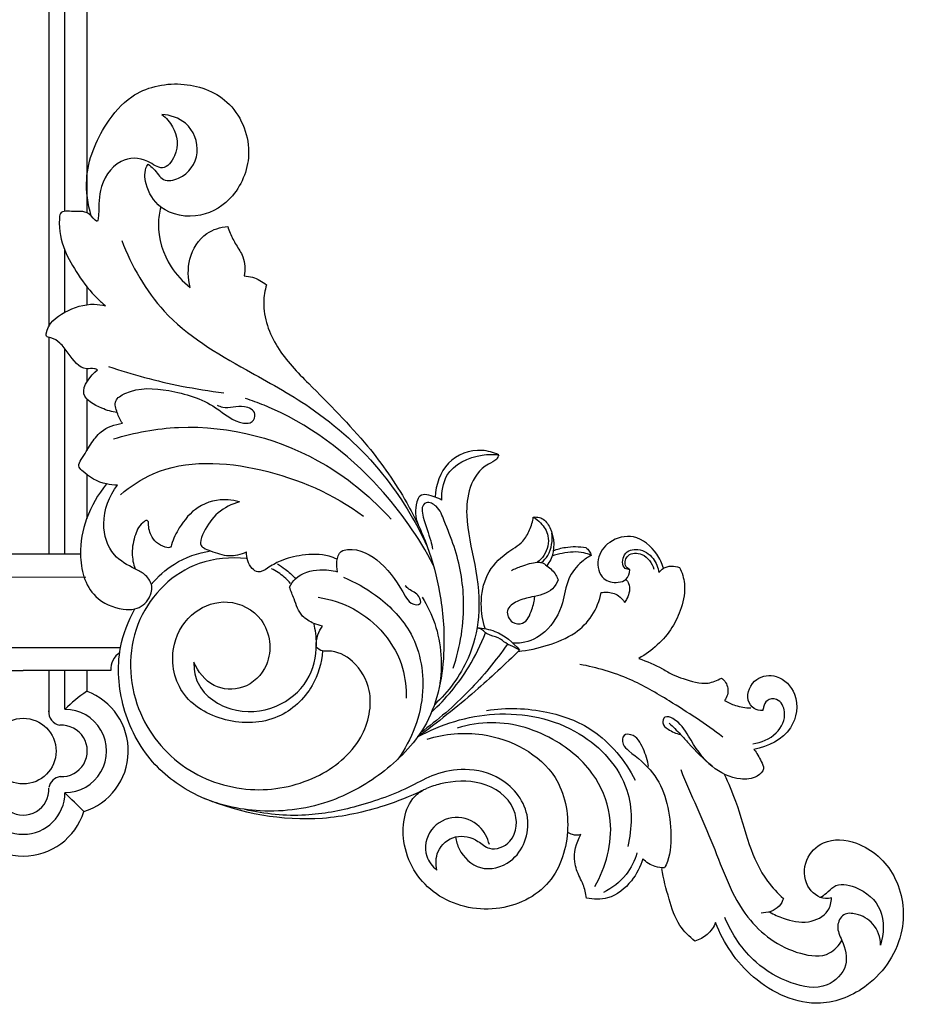
# Model space of a CAD drawing. Units: millimetres. Extents: x 1671 to 3319, y 1247 to 2547.
# Drawn here: x 3080 to 3198, y 2054 to 2185 of the extents above; entities that cross this region are included whole.
import ezdxf

# ---------------------------------------------------------------- set-up
doc = ezdxf.new("R2010")
doc.units = ezdxf.units.MM
doc.styles.get("Standard").update_dxf_attribs({"font": 'arial.ttf'})
doc.dimstyles.new('ISO-25', dxfattribs={"dimtxt": 20, "dimasz": 20, "dimexe": 1.25, "dimexo": 0.625, "dimtad": 1, "dimdec": 0, "dimtxsty": 'Standard', "dimcen": 2.5, "dimadec": 0, "dimazin": 0, "dimtfac": 1, "dimtdec": 0, "dimtmove": 0, "dimatfit": 3, "dimfxl": 1, "dimarcsym": 0})

# ---------------------------------------------------------------- blocks, each defined once
blk = doc.blocks.new('*D9')
at = {"color": 0, "lineweight": -2, "transparency": 16777216}
for p, q in [((2839.21, 2055.18), (2839.21, 2323.28)), ((3319.38, 2055.18), (3319.38, 2323.28)), ((2859.21, 2322.03), (3299.38, 2322.03))]:
    blk.add_line(p, q, dxfattribs=at)
at = {"color": 0, "transparency": 16777216}
for points in [[(2859.21, 2325.36), (2859.21, 2318.7), (2839.21, 2322.03)], [(3299.38, 2325.36), (3299.38, 2318.7), (3319.38, 2322.03)]]:
    blk.add_solid(points, dxfattribs=at)
at = {"layer": 'Defpoints', "color": 0, "transparency": 16777216}
for p in [(3319.38, 2322.03), (2839.21, 2054.56), (3319.38, 2054.56)]:
    blk.add_point(p, dxfattribs=at)
at = {"color": 0, "transparency": 16777216, "insert": (3079.3, 2332.87), "char_height": 20, "attachment_point": 5}
blk.add_mtext('480', dxfattribs=at)
blk = doc.blocks.new('IKN-002_220-233')
for p, q in [((3.38, 136.32), (3.38, 70.25)), ((5.52, 85.52), (5.52, 134.18)), ((8.42, 131.28), (8.42, 85.35)), ((5.52, 72.13), (5.52, 80.37)), ((8.42, 75.57), (8.42, 73.14)), ((3.38, 68.79), (3.38, 40.04)), ((5.52, 40.04), (5.52, 67.31)), ((8.42, 64.65), (8.42, 62.86)), ((8.42, 60.66), (8.42, 53.76)), ((8.42, 50.62), (8.42, 44.74)), ((7.63, 40.04), (-7.6, 40.04)), ((-8.05, 37.03), (8.31, 37.01)), ((12.87, 27.64), (-12.9, 27.65)), ((-11.6, 24.61), (0, 24.61)), ((11.6, 24.61), (0, 24.61)), ((3.38, 24.61), (3.38, 19.04)), ((5.52, 19.47), (5.52, 24.61)), ((8.42, 24.61), (8.42, 21.85))]:
    blk.add_line(p, q)
blk.add_circle((0, 13.93), 4.36)
for centre, radius, start, end in [((14.54, 24.66), 2.94, 126.2386, 181.0573), ((20.7, 4), 21.67, 124.5328, 134.459), ((5.52, 13.95), 8.42, 287.3634, 69.8837), ((5.22, 19.16), 1.85, 176.9237, 258.2869), ((5.53, 13.94), 5.52, 269.9673, 90.0327), ((5.09, 13.95), 3.41, 266.9633, 93.975), ((5.17, 8.77), 1.79, 98.4509, 170.0857), ((0, 8.42), 5.53, 180.0137, 359.9026), ((0, 8.85), 3.41, 176.2687, 2.9805), ((-73.36, -72.98), 113.34, 44.1038, 45.8988), ((0, 8.42), 8.42, 197.3523, 342.6477)]:
    blk.add_arc(centre, radius, start, end)
for points, knots in [([(9.03, 84.91), (8.56, 86.48), (7.93, 90.8), (10.27, 96.48), (14.53, 101.58), (20.89, 103.07), (27.82, 100.66), (30.82, 93.74), (28.49, 87.53), (23.59, 84.33), (18.27, 85.23), (16.2, 88.65), (16.03, 90.94), (16.5, 91.69), (16.56, 91.78)], [0, 0, 0, 0, 10.728017, 27.677947, 38.441993, 53.065622, 67.332334, 83.009237, 96.564935, 107.344648, 119.054849, 127.023181, 132.083812, 132.767628, 132.767628, 132.767628, 132.767628]), ([(18.39, 98.38), (18.97, 97.93), (20.33, 96.38), (20.77, 93.4), (18.54, 90.66), (16.15, 92.74), (12.28, 92.65), (9.8, 88.48), (10.11, 85.91), (9.85, 83.87), (8.55, 85.78), (7.12, 85.33), (4.86, 85.72), (4.7, 83.2), (5.24, 80.49), (7.31, 76.97), (9.18, 74.53), (10.56, 73.3), (10.93, 73)], [0, 0, 0, 0, 4.764132, 13.131595, 18.057705, 22.637929, 30.394838, 40.744645, 48.87282, 49.580222, 51.930739, 57.228777, 61.079043, 62.662424, 71.841992, 79.823662, 88.802762, 91.916975, 91.916975, 91.916975, 91.916975]), ([(16.56, 91.78), (16.81, 91.58), (17.58, 91.02), (18.43, 89.35), (21.55, 89.91), (23.83, 93.19), (22.12, 97.5), (19.5, 98.29), (18.39, 98.38)], [0, 0, 0, 0, 2.062001, 6.290564, 10.65212, 19.704271, 28.888272, 36.174432, 36.174432, 36.174432, 36.174432]), ([(18.25, 86.1), (18.06, 85.38), (17.63, 82.66), (18.95, 78.6), (21.17, 76.19), (22.14, 75.42)], [0, 0, 0, 0, 4.84893, 17.839231, 25.988401, 25.988401, 25.988401, 25.988401]), ([(22.14, 75.42), (21.83, 76.64), (21.75, 79.36), (23.8, 82.72), (26.16, 83.43), (27.13, 83.53)], [0, 0, 0, 0, 8.251128, 17.089608, 23.46446, 23.46446, 23.46446, 23.46446]), ([(27.13, 83.53), (27.22, 83.23), (27.53, 82.39), (28.21, 81.05), (29.41, 79.36), (29.44, 77.8), (29.31, 76.96)], [0, 0, 0, 0, 2.047266, 5.869853, 9.828897, 15.376587, 15.376587, 15.376587, 15.376587]), ([(13.06, 81.67), (14.38, 78.27), (18.49, 70.91), (28.53, 65.01), (39.13, 59.3), (47.73, 51.53), (52.01, 44.5), (53.58, 41.08)], [0, 0, 0, 0, 23.837121, 53.043582, 74.24351, 102.862972, 127.436363, 127.436363, 127.436363, 127.436363]), ([(32.26, 75.78), (32.05, 75.03), (31.55, 72.18), (33.42, 67.18), (39.04, 61.47), (45.42, 55.15), (50.59, 47.76), (53.76, 41.17), (55.5, 34.59), (56.14, 26.63), (54.53, 17.69), (48.24, 11.08), (40.64, 6.68), (31.76, 5.41), (23.24, 7.37), (16.55, 12.29), (12.84, 19.48), (12.26, 26.91), (13.92, 31.19), (14.81, 32.78)], [0, 0, 0, 0, 5.101145, 18.636724, 32.552469, 57.414095, 77.248208, 91.176509, 104.992828, 121.446141, 143.386954, 161.754562, 179.125576, 200.087396, 218.742517, 234.991956, 252.673753, 270.064336, 281.995947, 281.995947, 281.995947, 281.995947]), ([(29.31, 76.96), (29.68, 76.94), (30.75, 76.77), (31.72, 76.23), (32.26, 75.78)], [0, 0, 0, 0, 2.453, 7.007302, 7.007302, 7.007302, 7.007302]), ([(9.86, 64.5), (9.73, 64.56), (9.27, 64.75), (7.62, 64.36), (6.25, 66.4), (4.98, 68.03), (4.01, 68.75), (3.02, 68.82), (3.16, 70.59), (5.55, 72.41), (8.57, 73.39), (10.44, 73.12), (10.93, 73)], [0, 0, 0, 0, 0.963796, 3.201068, 10.169465, 13.987951, 17.007513, 18.331816, 19.045703, 27.236448, 36.031121, 39.369006, 39.369006, 39.369006, 39.369006]), ([(12.47, 58.84), (11.76, 58.92), (10.21, 59.4), (6.87, 61.23), (8.93, 63.72), (9.86, 64.5)], [0, 0, 0, 0, 4.651325, 11.288452, 19.245435, 19.245435, 19.245435, 19.245435]), ([(11.31, 64.96), (14.47, 63.88), (19.55, 62.51), (24.73, 61.69), (26.62, 61.46)], [0, 0, 0, 0, 21.85245, 34.278569, 34.278569, 34.278569, 34.278569]), ([(13.15, 57.41), (12.85, 57.84), (12.46, 58.76), (11.94, 60.51), (14.91, 62.27), (19.57, 61.92), (25.06, 60.3), (28.03, 57.38), (30.47, 57.39), (31.03, 58.98), (28.83, 60.06), (27.15, 59.2), (26, 59.66), (25.78, 59.76)], [0, 0, 0, 0, 3.454933, 6.800591, 10.213314, 22.887441, 37.281918, 46.541102, 49.01489, 51.356984, 55.032268, 61.31855, 62.888017, 62.888017, 62.888017, 62.888017]), ([(54.38, 38.61), (52.47, 42.29), (46.45, 50.9), (37.05, 57.98), (30.33, 60.42), (29.5, 60.7)], [0, 0, 0, 0, 27.111184, 68.17599, 73.869802, 73.869802, 73.869802, 73.869802]), ([(12.5, 49.22), (12.01, 49.21), (10.25, 49.38), (8.57, 50.35), (7.15, 51.79), (8.05, 53.1), (8.85, 54.56), (10.41, 56.66), (12.15, 57.27), (13.15, 57.41)], [0, 0, 0, 0, 3.217546, 11.314298, 12.8914, 14.920207, 20.09561, 24.753396, 31.360045, 31.360045, 31.360045, 31.360045]), ([(11.97, 55.33), (14.77, 56.19), (24.36, 57.98), (38.2, 54.28), (46.3, 47.45), (48.78, 44.7)], [0, 0, 0, 0, 19.115194, 63.21048, 87.502235, 87.502235, 87.502235, 87.502235]), ([(63.06, 53.23), (62.36, 53.55), (60.06, 54.2), (55.79, 52.63), (54.73, 49.23), (54.62, 47.62)], [0, 0, 0, 0, 4.992963, 15.331131, 25.867756, 25.867756, 25.867756, 25.867756]), ([(12.89, 47.94), (14.21, 49.04), (19.73, 52.73), (32.12, 52.02), (41.14, 48.04), (45.14, 45.08)], [0, 0, 0, 0, 11.24453, 42.408821, 74.947261, 74.947261, 74.947261, 74.947261]), ([(63.06, 53.23), (63, 53.03), (62.74, 52.41), (60.75, 51.76), (59, 49.02), (58.58, 44.22), (60.06, 38.59), (60.79, 32.14), (59.13, 25.47), (56.4, 21.79), (54.53, 20.07)], [0, 0, 0, 0, 1.333821, 4.158293, 12.68468, 20.758341, 35.218591, 50.425456, 62.708057, 79.330116, 79.330116, 79.330116, 79.330116]), ([(55.53, 47.2), (55.48, 48.31), (55.91, 51.46), (59.83, 53.28), (62.34, 53.31), (63.06, 53.23)], [0, 0, 0, 0, 7.279173, 19.060273, 23.818994, 23.818994, 23.818994, 23.818994]), ([(11.04, 49.36), (9.91, 47.99), (8.22, 45.01), (7.37, 40.61), (7.78, 38.01), (8.05, 37.03)], [0, 0, 0, 0, 11.585577, 21.970521, 28.620972, 28.620972, 28.620972, 28.620972]), ([(8.05, 37.03), (8.38, 36.08), (9.59, 33.94), (12.41, 32.75), (15.12, 32.61), (16.84, 33.93), (17.26, 36.03), (16.18, 37.43), (14.28, 38.36), (11.49, 39.87), (10.11, 44.52), (11.42, 47.76), (12.5, 49.22)], [0, 0, 0, 0, 6.565458, 15.266688, 18.691841, 23.927321, 27.845703, 31.35213, 34.540368, 41.734948, 51.252072, 63.099667, 63.099667, 63.099667, 63.099667]), ([(28.67, 47), (28.19, 47.14), (26.34, 47.48), (23.07, 46.69), (20.8, 43.89), (19.88, 42.05), (19.52, 40.82), (18.08, 41.09), (16.88, 42.25), (16.58, 43.74), (16.6, 44.35)], [0, 0, 0, 0, 3.325601, 12.225543, 20.300309, 25.6955, 26.406438, 27.897925, 33.23545, 37.240627, 37.240627, 37.240627, 37.240627]), ([(55.53, 47.2), (55.25, 47.38), (54.39, 47.74), (52.7, 48.27), (51.89, 46.26), (51.98, 44.91), (52.36, 43.99)], [0, 0, 0, 0, 2.188189, 6.566203, 8.436804, 14.997205, 14.997205, 14.997205, 14.997205]), ([(28.67, 47), (27.66, 46.7), (25.66, 45.72), (24.15, 43.52), (23.5, 41.96), (23.54, 41.2), (24.04, 40.76), (25.3, 40.33), (27.22, 39.6), (28.89, 40.03), (29.63, 40.35)], [0, 0, 0, 0, 6.916235, 13.91163, 17.122121, 17.644813, 18.770072, 21.063497, 26.504903, 31.737146, 31.737146, 31.737146, 31.737146]), ([(57.02, 24.93), (57.99, 27.79), (58.88, 33.31), (57.69, 39.97), (55.99, 44.02), (55.18, 46.29), (53.81, 47.07), (52.74, 46.53), (53.13, 44.21), (53.9, 42.56), (54.22, 41.09), (54.3, 40.73)], [0, 0, 0, 0, 19.747133, 35.603029, 43.577336, 48.400285, 51.401536, 51.953923, 55.877043, 63.127604, 65.512486, 65.512486, 65.512486, 65.512486]), ([(16.6, 44.35), (16.56, 44.41), (16.42, 44.61), (15.46, 44.02), (14.75, 42.58), (14.31, 40.3), (14.6, 38.77), (14.83, 38.1)], [0, 0, 0, 0, 0.481898, 1.301965, 5.986606, 11.379751, 15.989777, 15.989777, 15.989777, 15.989777]), ([(61.26, 30.17), (60.92, 31.22), (60.55, 33.65), (61.23, 37.44), (63.69, 40.11), (66.18, 41.42), (67.24, 43.26), (67.57, 44.39), (67.65, 44.98)], [0, 0, 0, 0, 7.241528, 15.831272, 24.192835, 30.02771, 33.797174, 37.675458, 37.675458, 37.675458, 37.675458]), ([(67.65, 44.98), (67.92, 45), (68.32, 44.97), (69.19, 44.64), (70.44, 42.84), (70.57, 40.26), (69.65, 38.78), (69.45, 38.52)], [0, 0, 0, 0, 1.75795, 2.558566, 6.007784, 15.186143, 17.309822, 17.309822, 17.309822, 17.309822]), ([(67.65, 44.98), (68.01, 44.76), (68.84, 44.08), (69.94, 42.33), (69.44, 40.15), (68.51, 39.22), (68.17, 38.97)], [0, 0, 0, 0, 2.718694, 7.029043, 12.78888, 15.539848, 15.539848, 15.539848, 15.539848]), ([(68.75, 38.93), (69.07, 39.21), (70.03, 40.3), (70.24, 41.88), (70.1, 42.88)], [0, 0, 0, 0, 2.760121, 9.360933, 9.360933, 9.360933, 9.360933]), ([(84.92, 38.18), (84.72, 38.84), (83.87, 40.61), (81.28, 42.88), (77.69, 42.01), (75.87, 39.52), (76.52, 36.58), (78.62, 36.17), (80.13, 36.61), (80.43, 37.53), (80.46, 37.99)], [0, 0, 0, 0, 4.494613, 12.884027, 19.93016, 25.917909, 31.621831, 35.938149, 38.298068, 41.320238, 41.320238, 41.320238, 41.320238]), ([(41.7, 37.71), (41.57, 38.16), (41.53, 39.08), (41.91, 40.48), (44.37, 40.98), (47.93, 38.97), (49.99, 35.71), (51.25, 33.45), (52.95, 33.15), (52.47, 34.89), (51.36, 35.14), (50.82, 35.71), (50.66, 35.87)], [0, 0, 0, 0, 3.053303, 6.173498, 8.070594, 18.261901, 30.301196, 32.966412, 35.532398, 37.63744, 41.255272, 42.700967, 42.700967, 42.700967, 42.700967]), ([(70.3, 40.52), (70.82, 40.72), (72.24, 41.1), (73.73, 41.08), (74.63, 40.93)], [0, 0, 0, 0, 3.613377, 9.547678, 9.547678, 9.547678, 9.547678]), ([(74.63, 40.93), (74.8, 40.79), (75.1, 40.48), (75.27, 40.09), (75.33, 39.89)], [0, 0, 0, 0, 1.430702, 2.758431, 2.758431, 2.758431, 2.758431]), ([(80.46, 37.99), (80.25, 38.01), (79.36, 38.18), (79.44, 40.38), (81.77, 40.98), (83.66, 39.68), (84.21, 38.27), (84.31, 37.6)], [0, 0, 0, 0, 1.387292, 5.326548, 9.489236, 14.58476, 18.980732, 18.980732, 18.980732, 18.980732]), ([(29.59, 39.47), (27.5, 39.67), (21.59, 39.23), (13.97, 31.81), (13.82, 20.12), (20.36, 11.33), (29.85, 8.03), (38.82, 9.75), (45.17, 14.81), (46.67, 21.5), (44.2, 25.87), (41.38, 27.35), (39.6, 27.11), (39.09, 27.5), (38.87, 27.75)], [0, 0, 0, 0, 13.741388, 37.256658, 61.670148, 83.653906, 104.624687, 123.88448, 141.167887, 154.867108, 164.51341, 172.17253, 173.794638, 175.938315, 175.938315, 175.938315, 175.938315]), ([(16.99, 36.03), (17.85, 37.08), (20.17, 39.19), (23.17, 40.22), (24.86, 40.48)], [0, 0, 0, 0, 8.900038, 20.052204, 20.052204, 20.052204, 20.052204]), ([(41.65, 39.38), (41.3, 39.53), (39.81, 40.09), (37.17, 40.05), (34.32, 39.37), (32.6, 38.33), (31.26, 37.45), (29.89, 38.43), (29.59, 39.58), (29.63, 40.35)], [0, 0, 0, 0, 2.502369, 10.320064, 16.893397, 21.131345, 24.045178, 25.979844, 31.013097, 31.013097, 31.013097, 31.013097]), ([(75.33, 39.89), (74.89, 39.65), (73.69, 38.83), (72.03, 36.73), (71.65, 33.14), (69.73, 29.72), (66.87, 28.25), (65.34, 28.23), (64.96, 28.26)], [0, 0, 0, 0, 3.248229, 9.507962, 16.654082, 26.441339, 33.851906, 36.352096, 36.352096, 36.352096, 36.352096]), ([(75.33, 39.89), (75.01, 40.03), (73.78, 40.46), (71.95, 40.3), (70.58, 39.95), (70.13, 39.8)], [0, 0, 0, 0, 2.241857, 8.466136, 11.537576, 11.537576, 11.537576, 11.537576]), ([(80.46, 37.99), (80.22, 38.12), (79.6, 38.63), (80.15, 40.29), (82.5, 40.24), (83.38, 38.85), (83.64, 38.05)], [0, 0, 0, 0, 1.787881, 4.682176, 8.620684, 14.149294, 14.149294, 14.149294, 14.149294]), ([(35.47, 36.14), (35.21, 36.45), (34.46, 37.23), (33.53, 37.83), (32.92, 38.12)], [0, 0, 0, 0, 2.631342, 7.080733, 7.080733, 7.080733, 7.080733]), ([(33.73, 38.76), (34.08, 38.55), (34.93, 37.96), (35.7, 37.26), (36.13, 36.8)], [0, 0, 0, 0, 2.634484, 6.764437, 6.764437, 6.764437, 6.764437]), ([(35.32, 35.69), (35.53, 36.09), (36.46, 37.45), (39.01, 38.15), (40.94, 37.93), (41.7, 37.71)], [0, 0, 0, 0, 2.991165, 10.441071, 15.628134, 15.628134, 15.628134, 15.628134]), ([(64.74, 37.88), (65.19, 38.11), (66.31, 38.56), (67.66, 38.99), (68.85, 38.97), (69.72, 38.34), (70.53, 37.61), (70.86, 36.86), (70.94, 36.65)], [0, 0, 0, 0, 3.341362, 7.877862, 9.14582, 10.902873, 14.708956, 16.173785, 16.173785, 16.173785, 16.173785]), ([(87.05, 38.29), (87.38, 37.62), (87.96, 35.82), (87.4, 32.99), (85.72, 29.3), (83.39, 27.21), (81.65, 26.22)], [0, 0, 0, 0, 4.909205, 11.986802, 18.212798, 31.328291, 31.328291, 31.328291, 31.328291]), ([(84.31, 37.6), (84.48, 37.83), (85.19, 38.56), (86.37, 38.52), (87.05, 38.29)], [0, 0, 0, 0, 1.836421, 6.472226, 6.472226, 6.472226, 6.472226]), ([(42.5, 36.98), (43.99, 36.37), (47.29, 34.49), (52.1, 29.78), (53.84, 21.3), (51.52, 15.46), (49.68, 12.84)], [0, 0, 0, 0, 10.534985, 24.743518, 42.620507, 63.560332, 63.560332, 63.560332, 63.560332]), ([(70.94, 36.65), (70.77, 36.22), (70.02, 34.88), (67.69, 34.45), (65.63, 33.95), (63.78, 32.75), (64.65, 30.84), (66.68, 30.66), (67.47, 32.64), (67.81, 33.86), (67.85, 34.45)], [0, 0, 0, 0, 3.058117, 9.474925, 13.883974, 17.805235, 21.402824, 24.273789, 29.102029, 32.955578, 32.955578, 32.955578, 32.955578]), ([(79.92, 36.71), (80.07, 36.55), (80.62, 35.8), (80.31, 34.54), (79.87, 33.81), (79.76, 33.65)], [0, 0, 0, 0, 1.44751, 5.854295, 7.119546, 7.119546, 7.119546, 7.119546]), ([(39.69, 30.51), (39.3, 30.59), (38.36, 30.9), (36.67, 31.85), (36.04, 33.88), (35.5, 35.15), (35.32, 35.69)], [0, 0, 0, 0, 2.624864, 6.522222, 12.031031, 15.703633, 15.703633, 15.703633, 15.703633]), ([(39.13, 34.34), (40.75, 34.08), (45.63, 32.54), (50.35, 27.07), (50.81, 22.28), (50.77, 20.95)], [0, 0, 0, 0, 10.754128, 32.997116, 41.697424, 41.697424, 41.697424, 41.697424]), ([(52.93, 34.33), (53.6, 33.24), (55.4, 29.52), (55.64, 25.22), (55.19, 22.45)], [0, 0, 0, 0, 8.413665, 26.758798, 26.758798, 26.758798, 26.758798]), ([(65.64, 27.15), (66.97, 27.29), (69.57, 27.88), (73.09, 29.27), (75.63, 31.81), (76.44, 33.88), (76.65, 34.96)], [0, 0, 0, 0, 8.691459, 17.395541, 24.357133, 31.52111, 31.52111, 31.52111, 31.52111]), ([(76.65, 34.96), (76.89, 35), (77.68, 35.06), (78.9, 34.74), (79.55, 34), (79.76, 33.65)], [0, 0, 0, 0, 1.56538, 5.160924, 7.76682, 7.76682, 7.76682, 7.76682]), ([(39.69, 27.21), (39.57, 25.62), (38.56, 21.99), (33.82, 17.63), (26.77, 17.42), (20.37, 21.03), (19.21, 27.86), (22.3, 32.68), (27.3, 34.38), (32.53, 31.68), (33.26, 25.56), (29.48, 21.89), (24.93, 22.15), (23.18, 24.48), (22.65, 25.73)], [0, 0, 0, 0, 10.440363, 23.783521, 38.938267, 53.759256, 67.748187, 78.812768, 88.593704, 99.590997, 112.611831, 122.104168, 130.356958, 139.22244, 139.22244, 139.22244, 139.22244]), ([(22.65, 25.73), (22.63, 24.89), (22.98, 22.03), (27.48, 18.75), (33.54, 19.25), (38.08, 22.92), (39.09, 27.41), (38.77, 29.98), (38.55, 30.88)], [0, 0, 0, 0, 5.435184, 18.126096, 31.325153, 42.883766, 53.728263, 59.750554, 59.750554, 59.750554, 59.750554]), ([(38.87, 27.75), (38.85, 28.29), (38.98, 29.28), (39.44, 30.16), (39.69, 30.51)], [0, 0, 0, 0, 3.517678, 6.359211, 6.359211, 6.359211, 6.359211]), ([(65.82, 27.32), (65.51, 27.51), (64.99, 27.81), (64.06, 28.12), (63.28, 28.96), (62.16, 29.18), (61.28, 29.59), (60.82, 30.11), (60.39, 30.24), (60.19, 30.29)], [0, 0, 0, 0, 2.375663, 3.892669, 6.334706, 9.567723, 11.106165, 12.61713, 13.94825, 13.94825, 13.94825, 13.94825]), ([(60.19, 30.29), (61, 30.25), (63.18, 29.84), (64.97, 28.39), (65.82, 27.32)], [0, 0, 0, 0, 5.278659, 14.18734, 14.18734, 14.18734, 14.18734]), ([(54.16, 19.11), (56.06, 20.87), (58.83, 24.2), (60.71, 28.06), (61.3, 29.63)], [0, 0, 0, 0, 16.910192, 27.887634, 27.887634, 27.887634, 27.887634]), ([(64.22, 28.11), (62.69, 25.93), (59.18, 21.66), (54.99, 18.04), (52.69, 16.36)], [0, 0, 0, 0, 17.400444, 36.00057, 36.00057, 36.00057, 36.00057]), ([(65.82, 27.32), (63.93, 25.45), (59.58, 21.41), (54.94, 17.72), (52.31, 15.8)], [0, 0, 0, 0, 17.41557, 38.71733, 38.71733, 38.71733, 38.71733]), ([(81.65, 26.22), (82.71, 25.82), (84.28, 25.18), (86.12, 24.03), (88.13, 23.33), (90.37, 22.59), (92.05, 23.3), (92.59, 23.62)], [0, 0, 0, 0, 7.43508, 11.039088, 14.057775, 21.433341, 25.498555, 25.498555, 25.498555, 25.498555]), ([(92.78, 15.79), (90.5, 17.52), (86.45, 20.17), (80.27, 23.81), (76.09, 25.01), (73.82, 25.43)], [0, 0, 0, 0, 18.686203, 31.629393, 46.734469, 46.734469, 46.734469, 46.734469]), ([(92.59, 23.62), (92.81, 23.46), (93.41, 22.88), (93.58, 21.63), (93.19, 20.87), (93.02, 20.65)], [0, 0, 0, 0, 1.744521, 5.353871, 7.197475, 7.197475, 7.197475, 7.197475]), ([(98.08, 19.3), (97.69, 19.29), (96.8, 19.46), (95.64, 21.14), (96.92, 23.85), (100.29, 24.2), (103.07, 21.32), (102.25, 16.14), (98.75, 14.5), (96.91, 14.16)], [0, 0, 0, 0, 2.531769, 5.527573, 12.023236, 17.721537, 25.080249, 34.814383, 47.095076, 47.095076, 47.095076, 47.095076]), ([(96.76, 14.89), (97.89, 15.04), (100.01, 15.93), (101.42, 18.72), (100.32, 20.98), (98.58, 20.85), (98.23, 19.92), (98.11, 19.46), (98.08, 19.3)], [0, 0, 0, 0, 7.453419, 14.014672, 18.213886, 20.988246, 23.063122, 24.132358, 24.132358, 24.132358, 24.132358]), ([(61.46, 19.31), (64.1, 19.73), (69.04, 19.59), (76.45, 16.85), (79.84, 12.66), (81.14, 10.07)], [0, 0, 0, 0, 17.446437, 31.569934, 50.5276, 50.5276, 50.5276, 50.5276]), ([(93.02, 20.65), (93.47, 20.37), (94.58, 19.86), (95.8, 19.67), (96.49, 19.66)], [0, 0, 0, 0, 3.440354, 7.938239, 7.938239, 7.938239, 7.938239]), ([(52.31, 15.8), (55.41, 17.52), (62.73, 19.78), (73.74, 17.6), (80.91, 9.85), (80.75, 3.7), (80.19, 1.27)], [0, 0, 0, 0, 23.161682, 48.329839, 69.627447, 85.916335, 85.916335, 85.916335, 85.916335]), ([(96.91, 14.16), (97.31, 13.67), (97.72, 12.86), (98.43, 11.47), (97.07, 10.25), (94.48, 10.04), (90.8, 11.79), (88.53, 15.38), (87.04, 17.94), (85.07, 18.72), (84.62, 17.48), (85.75, 16.66), (86.57, 16.24), (87.16, 16.15)], [0, 0, 0, 0, 4.110223, 6.282449, 9.085184, 13.950714, 22.975452, 33.995, 40.818364, 43.125203, 44.877588, 47.224813, 51.097836, 51.097836, 51.097836, 51.097836]), ([(75.8, -4.05), (77.28, -1.45), (78.71, 3.73), (76.17, 10.95), (70.51, 16.01), (63.57, 18.19), (59.04, 17.43), (57.57, 16.99)], [0, 0, 0, 0, 19.545849, 32.451784, 48.074811, 67.620285, 77.619694, 77.619694, 77.619694, 77.619694]), ([(85.66, 17.64), (86.18, 17.16), (87.06, 16.3), (88.82, 14.26), (90.26, 12.88), (91.35, 11.91)], [0, 0, 0, 0, 4.611561, 8.053022, 17.613199, 17.613199, 17.613199, 17.613199]), ([(53.57, 15.53), (55.91, 16.23), (62.18, 16.87), (71.07, 12.24), (72.87, 3.14), (70.18, -4.64), (62.14, -7.97), (53.87, -5.62), (49.64, 1.21), (50.72, 7.37), (53.04, 8.77), (53.48, 8.98)], [0, 0, 0, 0, 16.032303, 40.427193, 56.525811, 72.909301, 90.083221, 107.879534, 124.691202, 138.825788, 142.00697, 142.00697, 142.00697, 142.00697]), ([(82.91, 11.87), (82.84, 12.7), (82.29, 14.21), (81.29, 16.17), (79.43, 16.2), (79.4, 14.72), (81.13, 13.3), (84.76, 10.47), (86.05, 4.68), (85.9, 0.24), (85.2, -1.3), (85.05, -1.57)], [0, 0, 0, 0, 5.404293, 10.76365, 12.724093, 15.243472, 17.797319, 27.206196, 44.723098, 53.681885, 55.70937, 55.70937, 55.70937, 55.70937]), ([(57.34, 2.54), (57.42, 1.99), (57.92, 0.25), (60.56, -2.26), (65.77, -0.9), (68.04, 5.36), (63.97, 10.56), (58.85, 11.8), (54.7, 11.05), (50.26, 8.56), (44.57, 6.5), (37.11, 5.05), (32.06, 5.57), (29.45, 6.18)], [0, 0, 0, 0, 3.631368, 11.788323, 20.694897, 34.044043, 47.805839, 58.353061, 67.231224, 74.723199, 91.498698, 106.590514, 124.078582, 124.078582, 124.078582, 124.078582]), ([(87.2, 11.47), (88.54, 8.11), (91.64, 1.7), (94.85, -8.09), (101.27, -12.88), (106.69, -13.56), (108.18, -11.85), (108.57, -11.18)], [0, 0, 0, 0, 23.657781, 46.900924, 65.287233, 73.747841, 78.810124, 78.810124, 78.810124, 78.810124]), ([(92.97, 10.87), (93.51, 9.69), (94.83, 6.64), (96.07, 1.69), (98.08, -2.84), (100.06, -4.94), (100.83, -5.63)], [0, 0, 0, 0, 8.472899, 21.597893, 33.463203, 40.246561, 40.246561, 40.246561, 40.246561]), ([(54.85, -1.85), (54.69, -1.05), (54.7, 0.92), (57.25, 3.06), (60.06, 2.36), (62, 0.5), (65.54, 1.88), (65.66, 7.08), (60.84, 10.25), (56.42, 9.95), (54.08, 9.22), (53.48, 8.98)], [0, 0, 0, 0, 5.31929, 11.942103, 18.533382, 22.393542, 28.643215, 37.918877, 49.940735, 61.713667, 65.9383, 65.9383, 65.9383, 65.9383]), ([(52.93, 8.69), (51.3, 7.91), (47.01, 6.22), (37.23, 4.06), (28.84, 5.65), (23.91, 7.68)], [0, 0, 0, 0, 11.814243, 30.069468, 64.946456, 64.946456, 64.946456, 64.946456]), ([(61.82, 1.54), (61.59, 2.42), (60.6, 4.35), (57.22, 5.65), (53.71, 3.85), (52.95, 0.24), (54.27, -1.36), (54.85, -1.85)], [0, 0, 0, 0, 5.954259, 13.386061, 21.107585, 28.800145, 33.777987, 33.777987, 33.777987, 33.777987]), ([(73.94, 2.85), (73.59, 2.76), (72.93, 2.73), (72.38, 3.05), (72.17, 3.21)], [0, 0, 0, 0, 2.371539, 4.051379, 4.051379, 4.051379, 4.051379]), ([(74.69, -5.57), (74.62, -4.96), (74.4, -4), (73.64, -2.5), (72.78, -0.31), (73.35, 1.76), (73.94, 2.85)], [0, 0, 0, 0, 3.966437, 6.354388, 10.979164, 19.07122, 19.07122, 19.07122, 19.07122]), ([(107.21, -5.53), (106.94, -5.6), (105.7, -5.79), (103.48, -3.98), (103.46, -0.43), (106.29, 2.47), (111.5, 1.99), (116.3, -2.44), (117.4, -10.48), (112.95, -17.34), (104.79, -20.69), (96.36, -16.8), (92.88, -11.56), (91.83, -8.82)], [0, 0, 0, 0, 1.806032, 8.017488, 15.526238, 22.471527, 31.987743, 46.338623, 62.124787, 81.010924, 95.453805, 116.21633, 135.370066, 135.370066, 135.370066, 135.370066]), ([(81.4, 0.43), (81.1, -0.61), (80.05, -2.78), (78.09, -4.25), (76.95, -4.81)], [0, 0, 0, 0, 7.037882, 15.335407, 15.335407, 15.335407, 15.335407]), ([(82.17, -0.35), (81.86, -1.41), (80.75, -3.56), (77.97, -5.84), (75.61, -5.76), (74.69, -5.57)], [0, 0, 0, 0, 7.176205, 15.636363, 21.763038, 21.763038, 21.763038, 21.763038]), ([(85.05, -1.57), (84.64, -1.58), (83.56, -1.43), (82.62, -0.82), (82.17, -0.35)], [0, 0, 0, 0, 2.7185, 6.97241, 6.97241, 6.97241, 6.97241]), ([(89.09, -11.28), (88.32, -10.69), (86.69, -9.08), (85.6, -5.57), (84.91, -3.03), (84.69, -1.66)], [0, 0, 0, 0, 6.314461, 14.543332, 23.577217, 23.577217, 23.577217, 23.577217]), ([(105.69, -5.47), (105.98, -5.3), (106.64, -4.92), (107.77, -3.51), (111.09, -4.05), (114.33, -6.9), (114.15, -10.33), (113.7, -11.8)], [0, 0, 0, 0, 2.21607, 4.981541, 11.159203, 20.986739, 31.066264, 31.066264, 31.066264, 31.066264]), ([(100.83, -5.63), (100.7, -5.99), (100.1, -7.14), (98.71, -7.55), (97.85, -7.56)], [0, 0, 0, 0, 2.549053, 8.141631, 8.141631, 8.141631, 8.141631]), ([(98.99, -7.39), (99.56, -7.74), (101.19, -8.49), (103.98, -9.09), (106.8, -7.77), (107.18, -6.12), (107.21, -5.53)], [0, 0, 0, 0, 4.375445, 11.701455, 18.190887, 22.038023, 22.038023, 22.038023, 22.038023]), ([(113.7, -11.8), (113.72, -10.81), (112.99, -8.85), (110.85, -7.64), (108.64, -7.47), (107.72, -9.44), (108.83, -11.55), (109.68, -14.68), (106.39, -17.95), (101.47, -16.98), (96.47, -14.05), (93.97, -10.38), (93.07, -8.15)], [16.852787, 16.852787, 16.852787, 16.852787, 23.323792, 28.992701, 32.506165, 36.153598, 40.504009, 47.756166, 55.550747, 65.893831, 77.69757, 93.418414, 93.418414, 93.418414, 93.418414]), ([(91.83, -8.82), (91.58, -9.41), (90.84, -10.49), (89.68, -11.1), (89.09, -11.28)], [0, 0, 0, 0, 4.197685, 8.238206, 8.238206, 8.238206, 8.238206])]:
    blk.add_open_spline(points, degree=3, knots=knots)

msp = doc.modelspace()

# ---------------------------------------------------------------- block references
msp.add_blockref('IKN-002_220-233', (3080.09, 2073.77))

# ---------------------------------------------------------------- dimensions: what is measured, and where the dimension line sits
dim = msp.add_linear_dim(base=(3319.38, 2322.03), p1=(2839.21, 2054.56), p2=(3319.38, 2054.56), dimstyle='ISO-25')
dim.commit()
dim.dimension.update_dxf_attribs({"geometry": '*D9', "text_midpoint": (3079.3, 2332.87)})

doc.saveas('drawing.dxf')
